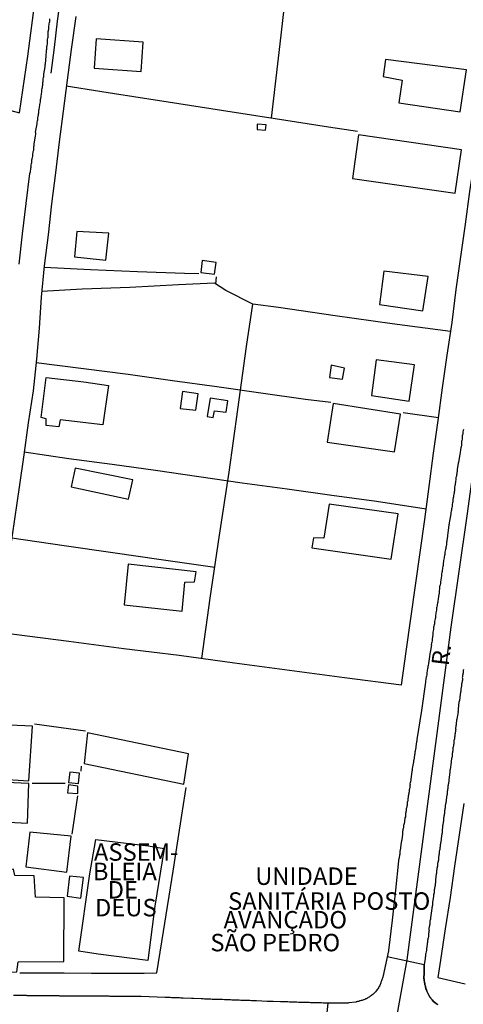
# Model space of a CAD drawing. Units: millimetres. Extents: x 187939 to 190363, y 1665975 to 1668749.
# Drawn here: x 190026 to 190089, y 1667213 to 1667354 of the extents above; entities that cross this region are included whole.
import ezdxf
from ezdxf.enums import TextEntityAlignment as Align

# ---------------------------------------------------------------- set-up
doc = ezdxf.new("R2010")
doc.units = ezdxf.units.MM
doc.header["$LTSCALE"] = 5
for name, color, linetype in [('V-CRUZAMENTO', 1, 'Continuous'), ('V-EDIFICACAO', 2, 'Continuous'), ('V-EIXO_DE_LOGRADOURO', 3, 'Continuous'), ('V-LOTE', 1, 'Continuous'), ('V-NOME_DOS_LOGRADOUROS', 7, 'Continuous'), ('V-QUADRA', 6, 'Continuous'), ('V-TEMPLO', 5, 'Continuous'), ('V-TESTADA', 5, 'Continuous'), ('V-VALETA', 6, 'Continuous')]:
    doc.layers.add(name, color=color, linetype=linetype)
doc.styles.get("Standard").update_dxf_attribs({"font": 'ARIAL.TTF'})

msp = doc.modelspace()

# ---------------------------------------------------------------- linework, layer by layer
at = {"layer": 'V-CRUZAMENTO'}
msp.add_lwpolyline([(190085.57, 1667212.84), (190085.36, 1667212.95), (190085.12, 1667213.14), (190084.97, 1667213.29), (190084.76, 1667213.5), (190084.63, 1667213.65), (190084.51, 1667213.82), (190084.44, 1667213.9), (190084.42, 1667213.94), (190084.38, 1667213.99), (190084.27, 1667214.16), (190084.18, 1667214.37), (190084.1, 1667214.54), (190083.99, 1667214.76), (190083.95, 1667214.93), (190083.87, 1667215.1), (190083.8, 1667215.4), (190083.78, 1667215.48), (190083.78, 1667215.52), (190083.74, 1667215.54), (190083.72, 1667215.65), (190083.7, 1667215.82), (190083.7, 1667215.89), (190083.68, 1667215.93), (190083.65, 1667215.99), (190083.65, 1667216.12), (190083.63, 1667216.25), (190083.61, 1667216.38), (190083.61, 1667216.51), (190083.57, 1667216.53), (190083.57, 1667216.63), (190083.57, 1667216.76), (190083.57, 1667216.89), (190083.59, 1667217.06), (190083.61, 1667218.14), (190083.61, 1667218.25), (190083.63, 1667218.38), (190083.63, 1667218.51), (190078.313, 1667219.673), (190077.68, 1667216.78), (190077.67, 1667216.72), (190077.62, 1667216.72), (190077.62, 1667216.63), (190077.58, 1667216.51), (190077.54, 1667216.38), (190077.5, 1667216.25), (190077.45, 1667216.12), (190077.41, 1667216.04), (190077.41, 1667215.95), (190077.37, 1667215.82), (190077.28, 1667215.7), (190077.24, 1667215.57), (190077.16, 1667215.44), (190077.13, 1667215.35), (190077.07, 1667215.23), (190076.98, 1667215.1), (190076.88, 1667214.97), (190076.77, 1667214.84), (190076.64, 1667214.67), (190076.52, 1667214.54), (190076.39, 1667214.42), (190076.26, 1667214.29), (190076.13, 1667214.18), (190076.07, 1667214.14), (190075.94, 1667214.03), (190075.81, 1667213.97), (190075.71, 1667213.88), (190075.6, 1667213.84), (190075.52, 1667213.76), (190075.49, 1667213.76), (190075.43, 1667213.73), (190075.32, 1667213.67), (190075.28, 1667213.65), (190075.22, 1667213.63), (190075.09, 1667213.56), (190074.98, 1667213.5), (190074.92, 1667213.5), (190074.83, 1667213.46), (190074.71, 1667213.41), (190074.58, 1667213.39), (190074.45, 1667213.35), (190074.39, 1667213.35), (190074.34, 1667213.31), (190074.28, 1667213.31), (190074.19, 1667213.26), (190074.07, 1667213.26), (190073.96, 1667213.22), (190073.85, 1667213.2), (190073.83, 1667213.18), (190072.83, 1667213.07), (190072.7, 1667213.05), (190072.58, 1667213.05), (190072.45, 1667213.05), (190072.32, 1667213.05), (190072.23, 1667213.05), (190072.08, 1667213.05), (190071.21, 1667213.01), (190071.04, 1667213.01), (190070.96, 1667213.01), (190070.87, 1667213.01), (190070.74, 1667213.01), (190070.62, 1667213.01), (190070.49, 1667213.01), (190070.36, 1667213.01), (190070.27, 1667213.03), (190069.81, 1667213.05), (190069.148, 1667206.665)], dxfattribs=at)
at = {"layer": 'V-EDIFICACAO'}
for points in [[(190036.6, 1667351.17), (190036.3, 1667346.97), (190043.07, 1667346.52), (190043.35, 1667350.69), (190036.6, 1667351.17)], [(190078.09, 1667348.23), (190077.75, 1667345.8), (190080.47, 1667345.27), (190079.97, 1667342), (190088.79, 1667340.73), (190089.7, 1667346.75), (190078.09, 1667348.23)], [(190059.69, 1667338.96), (190059.65, 1667338.2), (190060.87, 1667338.09), (190060.98, 1667338.87), (190059.69, 1667338.96)], [(190074.22, 1667337.42), (190073.35, 1667331.18), (190088.04, 1667329.07), (190088.95, 1667335.28), (190074.22, 1667337.42)], [(190033.85, 1667323.6), (190033.85, 1667323.6), (190033.51, 1667319.93), (190037.96, 1667319.47), (190038.39, 1667323.33), (190033.85, 1667323.6)], [(190051.8, 1667319.42), (190051.59, 1667317.72), (190053.58, 1667317.46), (190053.78, 1667319.15), (190051.8, 1667319.42)], [(190077.83, 1667317.89), (190077.21, 1667313.12), (190083.44, 1667312.22), (190084.17, 1667317.15), (190077.83, 1667317.89)], [(190070.26, 1667304.43), (190070.05, 1667302.64), (190071.88, 1667302.4), (190072.17, 1667304.01), (190070.26, 1667304.43)], [(190076.74, 1667305.21), (190076.05, 1667300.07), (190081.48, 1667299.25), (190082.24, 1667304.46), (190076.74, 1667305.21)], [(190028.7, 1667296.92), (190029.45, 1667302.65), (190034.82, 1667302.03), (190038.36, 1667301.52), (190037.56, 1667295.86), (190031.42, 1667296.59), (190031.24, 1667295.6), (190029.45, 1667295.79), (190029.45, 1667296.74), (190028.7, 1667296.92)], [(190048.95, 1667300.67), (190048.64, 1667298.24), (190050.88, 1667297.99), (190051.23, 1667300.31), (190048.95, 1667300.67)], [(190052.92, 1667299.72), (190052.53, 1667297.09), (190053.35, 1667296.95), (190053.56, 1667297.88), (190055.22, 1667297.71), (190055.45, 1667299.32), (190052.92, 1667299.72)], [(190070.55, 1667298.94), (190069.69, 1667293.42), (190079.35, 1667292.01), (190080.21, 1667297.39), (190070.55, 1667298.94)], [(190033.61, 1667289.69), (190033, 1667286.99), (190041.25, 1667285.23), (190041.86, 1667288), (190033.61, 1667289.69)], [(190070, 1667284.51), (190069.23, 1667279.63), (190067.74, 1667279.67), (190067.49, 1667278.24), (190078.9, 1667276.62), (190079.86, 1667283.11), (190070, 1667284.51)], [(190041.18, 1667275.92), (190040.6, 1667270.08), (190048.9, 1667269.18), (190049.32, 1667273.35), (190050.71, 1667273.38), (190050.93, 1667274.81), (190041.18, 1667275.92)], [(190021.92, 1667252.94), (190021.54, 1667245.23), (190026.97, 1667244.87), (190027.45, 1667252.73), (190021.92, 1667252.94)], [(190035.36, 1667251.77), (190034.88, 1667247.37), (190049.17, 1667244.4), (190049.83, 1667248.77), (190035.36, 1667251.77)], [(190032.8, 1667246.12), (190032.64, 1667244.64), (190034.07, 1667244.5), (190034.22, 1667245.97), (190032.8, 1667246.12)], [(190021.5, 1667244.72), (190021.25, 1667239.11), (190026.75, 1667238.84), (190026.97, 1667244.5), (190021.5, 1667244.72)], [(190032.62, 1667244.3), (190032.47, 1667243.18), (190033.97, 1667243.05), (190033.97, 1667244.13), (190032.62, 1667244.3)], [(190027.07, 1667237.55), (190026.52, 1667232.54), (190032.4, 1667231.8), (190033.03, 1667236.95), (190027.07, 1667237.55)], [(190017.79, 1667232.16), (190017.44, 1667228.95), (190016.94, 1667228.69), (190016.08, 1667220.82), (190016.97, 1667219.07), (190016.72, 1667216.15), (190020.53, 1667215.77), (190020.82, 1667217.44), (190025.22, 1667217.51), (190025.4, 1667218.95), (190031.96, 1667219), (190032, 1667228.13), (190027.91, 1667228.21), (190027.71, 1667231.26), (190024.93, 1667231.32), (190024.75, 1667232.23), (190017.79, 1667232.16)], [(190032.79, 1667231.24), (190032.45, 1667228.36), (190034.41, 1667228.08), (190034.78, 1667231.02), (190032.79, 1667231.24)]]:
    msp.add_lwpolyline(points, close=True, dxfattribs=at)
at = {"layer": 'V-EIXO_DE_LOGRADOURO'}
for points in [[(189962.57, 1667349.6), (189970.35, 1667348.73), (189978.16, 1667347.83), (189985.97, 1667346.96), (189993.78, 1667345.73), (190001.59, 1667344.5), (190009.4, 1667343.27), (190017.25, 1667342.22), (190023.65, 1667341.1), (190025.61, 1667340.6), (190026.78, 1667348.7), (190027.91, 1667357.17)], [(190079.47, 1667209.75), (190081.19, 1667219.24), (190082.24, 1667227.16), (190083.29, 1667235.08), (190084.34, 1667243), (190085.39, 1667250.96), (190086.44, 1667258.92), (190087.49, 1667266.88), (190088.62, 1667274.87), (190089.75, 1667282.86), (190090.88, 1667290.85), (190092.01, 1667298.88), (190093.14, 1667306.91), (190094.27, 1667314.94), (190095.4, 1667322.97), (190096.42, 1667331.18), (190097.44, 1667339.39), (190098.75, 1667347.68), (190100.06, 1667355.97)]]:
    msp.add_lwpolyline(points, dxfattribs=at)
at = {"layer": 'V-LOTE'}
for points in [[(190061.73, 1667339.8), (190062.97, 1667350.45), (190064.13, 1667360.52), (190065.56, 1667370.55), (190066.33, 1667378.45), (190067.38, 1667381.39), (190068.23, 1667386.7), (190069.43, 1667395.41), (190070.59, 1667404.12), (190071.56, 1667412.83), (190072.53, 1667421.54), (190072.99, 1667425.37), (190074, 1667427), (190074.77, 1667436.72), (190075.54, 1667446.44), (190076.31, 1667456.16), (190077.08, 1667465.88), (190077.16, 1667466.81)], [(190080.37, 1667258.59), (190081.05, 1667263.42), (190081.69, 1667268.15), (190082.37, 1667272.88), (190083.05, 1667277.61), (190083.69, 1667282.34), (190084.33, 1667287.07), (190084.97, 1667291.8), (190085.61, 1667296.49), (190086.25, 1667301.18), (190086.89, 1667305.87), (190087.6, 1667310.56), (190088.2, 1667315.25), (190088.88, 1667319.94), (190089.52, 1667324.63), (190090.16, 1667329.32), (190090.85, 1667334.01), (190091.54, 1667338.7), (190092.23, 1667343.39), (190092.92, 1667348.08), (190093.67, 1667352.77), (190094.36, 1667357.46)], [(190033.66, 1667354.36), (190033, 1667349.67), (190032.43, 1667345.25), (190031.86, 1667340.83), (190031.29, 1667336.41), (190030.78, 1667331.99), (190030.21, 1667327.54), (190029.7, 1667323.09), (190029.15, 1667318.64), (190028.71, 1667314.19), (190028.42, 1667309.74), (190028.05, 1667305.27), (190027.56, 1667300.74), (190026.87, 1667296.16), (190026.21, 1667291.56), (190025.55, 1667286.96), (190024.89, 1667282.36), (190024.23, 1667277.76), (190023.65, 1667273.16), (190022.99, 1667268.54), (190022.72, 1667266.2)], [(190074.05, 1667337.91), (190069.91, 1667338.52), (190062.24, 1667339.72), (190054.57, 1667340.92), (190046.9, 1667342.12), (190039.23, 1667343.32), (190032.32, 1667344.42)], [(190029.13, 1667318.47), (190035.8, 1667318.12), (190042.5, 1667317.85), (190049.28, 1667317.62), (190051.33, 1667317.54)], [(190053.74, 1667316.05), (190053.86, 1667317.1)], [(190087.4, 1667309.25), (190079.01, 1667310.35), (190070.84, 1667311.51), (190062.75, 1667312.67), (190059.06, 1667313.18), (190055.2, 1667315.11), (190053.57, 1667316.16), (190048.39, 1667315.96), (190041.42, 1667315.57), (190034.61, 1667315.3), (190028.79, 1667314.98)], [(190051.72, 1667262.39), (190052.93, 1667271.04), (190054.28, 1667280.06), (190055.67, 1667289.08), (190056.91, 1667298.1), (190058.15, 1667307.12), (190059.06, 1667313.18)], [(190028, 1667304.82), (190034.78, 1667303.94), (190041.17, 1667303.13), (190047.52, 1667302.24), (190053.87, 1667301.35), (190060.22, 1667300.46), (190066.61, 1667299.57), (190070.25, 1667299.11)], [(190080.58, 1667297.64), (190085.67, 1667296.95)], [(190026.27, 1667292.01), (190032.69, 1667291.07), (190038.9, 1667290.23), (190045.11, 1667289.39), (190051.32, 1667288.48), (190057.53, 1667287.57), (190063.96, 1667286.69), (190070.39, 1667285.81), (190076.78, 1667284.93), (190083.9, 1667283.86)], [(190053.59, 1667275.44), (190045.91, 1667276.55), (190038.97, 1667277.54), (190032.03, 1667278.53), (190024.5, 1667279.64)], [(190080.37, 1667258.59), (190072.17, 1667259.64), (190064.32, 1667260.7), (190056.43, 1667261.76), (190048.47, 1667262.82), (190040.54, 1667263.81), (190032.69, 1667264.83), (190024.84, 1667265.85), (190022.72, 1667266.2)], [(190035.05, 1667251.98), (190027.78, 1667253)], [(190034.43, 1667246.25), (190034.51, 1667246.98)], [(190027.41, 1667244.57), (190032.16, 1667244.57)], [(190045.3, 1667217.36), (190046.23, 1667223.29), (190047.62, 1667231.94), (190048.97, 1667240.59), (190049.48, 1667243.91)], [(190033.16, 1667237.24), (190033.96, 1667242.71)], [(190089.3, 1667241.64), (190088.64, 1667237.15), (190087.98, 1667232.66), (190087.32, 1667228.17), (190086.64, 1667223.68), (190085.96, 1667219.19), (190085.59, 1667216.73), (190089.5, 1667215.78)], [(190025.66, 1667217.36), (190028.02, 1667217.36), (190032.02, 1667217.38), (190035.93, 1667217.34), (190039.71, 1667217.34), (190043.49, 1667217.34), (190045.3, 1667217.36)]]:
    msp.add_lwpolyline(points, dxfattribs=at)
at = {"layer": 'V-QUADRA'}
for points in [[(190025.57, 1667318.91), (190026.06, 1667323.25), (190026.55, 1667327.59), (190027.11, 1667331.91), (190027.17, 1667332.12), (190027.19, 1667332.29), (190027.21, 1667332.46), (190027.25, 1667332.63), (190027.27, 1667332.8), (190027.27, 1667332.97), (190027.3, 1667333.14), (190027.34, 1667333.31), (190027.36, 1667333.48), (190027.38, 1667333.65), (190027.4, 1667333.83), (190027.42, 1667334), (190027.47, 1667334.17), (190027.51, 1667334.38), (190027.53, 1667334.55), (190027.53, 1667334.72), (190027.55, 1667334.89), (190027.59, 1667335.06), (190027.64, 1667335.23), (190027.64, 1667335.4), (190027.66, 1667335.57), (190027.68, 1667335.74), (190027.72, 1667335.91), (190027.72, 1667336.08), (190027.72, 1667336.1), (190027.91, 1667337.28), (190027.93, 1667337.49), (190027.93, 1667337.66), (190027.91, 1667337.81), (190028.13, 1667338.98), (190028.15, 1667339.24), (190028.19, 1667339.41), (190028.23, 1667339.58), (190028.23, 1667339.75), (190028.25, 1667339.92), (190028.28, 1667340.09), (190028.32, 1667340.26), (190028.32, 1667340.43), (190028.36, 1667340.6), (190028.38, 1667340.77), (190028.4, 1667340.94), (190028.45, 1667341.11), (190028.49, 1667341.28), (190028.49, 1667341.45), (190028.51, 1667341.62), (190028.53, 1667341.79), (190028.6, 1667342.14), (190028.62, 1667342.31), (190028.64, 1667342.48), (190028.66, 1667342.65), (190028.7, 1667342.86), (190028.72, 1667343.03), (190028.74, 1667343.2), (190028.76, 1667343.37), (190028.79, 1667343.54), (190028.83, 1667343.71), (190028.83, 1667343.88), (190028.87, 1667344.05), (190028.89, 1667344.22), (190028.91, 1667344.39), (190028.96, 1667344.56), (190028.94, 1667344.73), (190028.96, 1667344.91), (190028.98, 1667345.08), (190029, 1667345.25), (190029.02, 1667345.46), (190029.07, 1667345.63), (190029.11, 1667345.8), (190029.11, 1667345.97), (190029.11, 1667346.12), (190029.28, 1667347.16), (190029.28, 1667347.38), (190029.3, 1667347.52), (190029.32, 1667347.57), (190029.43, 1667348.74), (190029.45, 1667349), (190029.47, 1667349.17), (190029.49, 1667349.38), (190029.49, 1667349.55), (190029.51, 1667349.72), (190029.51, 1667349.89), (190029.55, 1667350.06), (190029.57, 1667350.23), (190029.6, 1667350.4), (190029.62, 1667350.57), (190029.62, 1667350.74), (190029.62, 1667350.91), (190029.64, 1667351.08), (190029.66, 1667351.25), (190029.7, 1667351.43), (190029.72, 1667351.6), (190029.74, 1667351.77), (190029.74, 1667351.98), (190029.74, 1667352.25), (190029.77, 1667352.36), (190029.77, 1667352.45), (190029.79, 1667352.49), (190029.81, 1667352.66), (190029.83, 1667352.83), (190029.83, 1667353), (190029.85, 1667353.17), (190029.85, 1667353.34), (190029.89, 1667353.51), (190029.94, 1667353.68), (190029.94, 1667353.85), (190029.96, 1667354.02)], [(190089.24, 1667295.22), (190089.19, 1667295.05), (190089.15, 1667294.87), (190089.15, 1667294.7), (190089.13, 1667294.53), (190089.11, 1667294.45), (190089.06, 1667294.32), (190089.04, 1667294.15), (190089.04, 1667293.98), (190089.06, 1667293.81), (190089.02, 1667293.64), (190088.98, 1667293.47), (190088.94, 1667293.3), (190088.94, 1667293.13), (190088.94, 1667292.96), (190088.89, 1667292.74), (190088.85, 1667292.57), (190088.81, 1667292.36), (190088.81, 1667292.19), (190088.77, 1667292.02), (190088.75, 1667291.85), (190088.73, 1667291.7), (190088.58, 1667290.78), (190088.53, 1667290.53), (190088.49, 1667290.38), (190088.36, 1667289.46), (190088.32, 1667289.21), (190088.3, 1667289.04), (190088.28, 1667288.87), (190088.26, 1667288.7), (190088.24, 1667288.53), (190088.17, 1667288.35), (190088.17, 1667288.18), (190088.15, 1667288.01), (190088.11, 1667287.8), (190088.08, 1667287.63), (190088.04, 1667287.46), (190088.04, 1667287.29), (190088.02, 1667287.12), (190087.98, 1667286.95), (190087.98, 1667286.78), (190087.96, 1667286.61), (190087.96, 1667286.44), (190087.91, 1667286.27), (190087.89, 1667286.1), (190087.85, 1667285.93), (190087.83, 1667285.76), (190087.81, 1667285.58), (190087.77, 1667285.41), (190087.72, 1667285.2), (190087.7, 1667285.03), (190087.7, 1667284.86), (190087.68, 1667284.69), (190087.64, 1667284.52), (190087.6, 1667284.35), (190087.6, 1667284.18), (190087.57, 1667284.01), (190087.55, 1667283.84), (190087.51, 1667283.67), (190087.47, 1667283.5), (190087.45, 1667283.33), (190087.43, 1667283.16), (190087.45, 1667283.13), (190087.26, 1667282.09), (190087.21, 1667281.88), (190087.19, 1667281.71), (190087.15, 1667281.56), (190087, 1667280.34), (190086.93, 1667280.09), (190086.93, 1667279.92), (190086.91, 1667279.58), (190086.89, 1667279.49), (190086.87, 1667279.41), (190086.85, 1667279.23), (190086.83, 1667279.06), (190086.83, 1667278.89), (190086.79, 1667278.68), (190086.74, 1667278.51), (190086.72, 1667278.34), (190086.7, 1667278.17), (190086.66, 1667278), (190086.64, 1667277.83), (190086.59, 1667277.66), (190086.59, 1667277.49), (190086.55, 1667277.32), (190086.53, 1667277.15), (190086.49, 1667276.98), (190086.47, 1667276.81), (190086.45, 1667276.64), (190086.4, 1667276.46), (190086.4, 1667276.29), (190086.34, 1667276.08), (190086.34, 1667275.91), (190086.32, 1667275.74), (190086.27, 1667275.57), (190086.25, 1667275.4), (190086.23, 1667275.23), (190086.21, 1667275.06), (190086.19, 1667274.89), (190086.15, 1667274.72), (190086.1, 1667274.55), (190086.1, 1667274.38), (190086.08, 1667274.27), (190085.95, 1667273.4), (190085.93, 1667273.14), (190085.89, 1667272.97), (190085.85, 1667272.8), (190085.83, 1667272.73), (190085.74, 1667271.78), (190085.74, 1667271.76), (190085.68, 1667271.35), (190085.64, 1667271.18), (190085.61, 1667271.01), (190085.61, 1667270.84), (190085.57, 1667270.67), (190085.55, 1667270.5), (190085.51, 1667270.33), (190085.49, 1667270.16), (190085.47, 1667269.99), (190085.44, 1667269.82), (190085.4, 1667269.65), (190085.36, 1667269.48), (190085.36, 1667269.31), (190085.34, 1667269.14), (190085.29, 1667268.96), (190085.29, 1667268.79), (190085.23, 1667268.62), (190085.23, 1667268.45), (190085.21, 1667268.24), (190085.17, 1667268.07), (190085.12, 1667267.9), (190085.1, 1667267.73), (190085.1, 1667267.56), (190085.08, 1667267.39), (190085.04, 1667267.22), (190085, 1667267.05), (190084.97, 1667266.88), (190084.95, 1667266.71), (190084.93, 1667266.54), (190084.89, 1667266.37), (190084.87, 1667266.19), (190084.85, 1667266.02), (190084.83, 1667265.85), (190084.8, 1667265.51), (190084.78, 1667265.38), (190084.76, 1667265.26), (190084.76, 1667265.09), (190084.74, 1667264.92), (190084.7, 1667264.75), (190084.66, 1667264.58), (190084.63, 1667264.4), (190084.64, 1667264.38), (190084.51, 1667263.55), (190084.46, 1667263.3), (190084.44, 1667263.13), (190084.4, 1667262.96), (190084.38, 1667262.79), (190084.38, 1667262.68), (190084.21, 1667261.68), (190084.16, 1667261.42), (190084.12, 1667261.25), (190084.12, 1667261.08), (190084.1, 1667260.91), (190084.06, 1667260.74), (190084.02, 1667260.57), (190083.99, 1667260.4), (190083.99, 1667260.23), (190083.97, 1667260.06), (190083.93, 1667259.89), (190083.89, 1667259.72), (190083.87, 1667259.55), (190083.85, 1667259.38), (190083.82, 1667259.21), (190083.78, 1667259.04), (190083.22, 1667254.94), (190082.55, 1667250.8), (190082.54, 1667250.68), (190082.54, 1667250.6), (190082.52, 1667250.47), (190082.5, 1667250.34), (190082.48, 1667250.21), (190082.44, 1667250.09), (190082.44, 1667250), (190082.42, 1667249.92), (190082.42, 1667249.83), (190082.42, 1667249.7), (190082.4, 1667249.57), (190082.35, 1667249.45), (190082.35, 1667249.32), (190082.33, 1667249.23), (190082.31, 1667249.11), (190082.29, 1667248.98), (190082.27, 1667248.85), (190082.27, 1667248.72), (190082.23, 1667248.64), (190082.23, 1667248.55), (190082.2, 1667248.42), (190082.18, 1667248.3), (190082.16, 1667248.17), (190082.16, 1667248.04), (190082.14, 1667247.96), (190082.12, 1667247.87), (190082.1, 1667247.74), (190082.08, 1667247.61), (190082.06, 1667247.49), (190082.04, 1667247.38), (190081.91, 1667246.63), (190081.91, 1667246.46), (190081.89, 1667246.34), (190081.84, 1667246.21), (190081.84, 1667246.08), (190081.8, 1667245.99), (190081.8, 1667245.87), (190081.78, 1667245.84), (190081.63, 1667244.72), (190081.61, 1667244.59), (190081.57, 1667244.46), (190081.57, 1667244.44), (190081.59, 1667244.33), (190081.56, 1667244.16), (190081.56, 1667244.08), (190081.54, 1667243.99), (190081.5, 1667243.74), (190081.48, 1667243.61), (190081.46, 1667243.48), (190081.44, 1667243.4), (190081.44, 1667243.31), (190081.42, 1667243.18), (190081.42, 1667243.05), (190081.37, 1667242.93), (190081.37, 1667242.8), (190081.33, 1667242.71), (190081.31, 1667242.59), (190081.31, 1667242.46), (190081.29, 1667242.33), (190081.29, 1667242.2), (190081.25, 1667242.12), (190081.25, 1667242.03), (190081.2, 1667241.9), (190081.18, 1667241.78), (190081.18, 1667241.65), (190081.18, 1667241.52), (190081.16, 1667241.39), (190081.12, 1667241.26), (190081.12, 1667241.14), (190081.12, 1667241.09), (190081.08, 1667241.01), (190081.05, 1667240.88), (190081.05, 1667240.8), (190081.05, 1667240.71), (190081.03, 1667240.58), (190080.99, 1667240.45), (190080.99, 1667240.33), (190080.95, 1667240.2), (190080.95, 1667240.11), (190080.93, 1667239.99), (190080.93, 1667239.86), (190080.91, 1667239.73), (190080.86, 1667239.6), (190080.86, 1667239.52), (190080.86, 1667239.45), (190080.82, 1667239.41), (190080.82, 1667239.36), (190080.8, 1667239.26), (190080.8, 1667239.13), (190080.78, 1667239.01), (190080.78, 1667238.92), (190080.73, 1667238.84), (190080.73, 1667238.75), (190080.69, 1667238.62), (190080.67, 1667238.49), (190080.67, 1667238.37), (190080.63, 1667238.24), (190080.63, 1667238.15), (190080.58, 1667238.03), (190080.56, 1667237.9), (190080.54, 1667237.77), (190080.52, 1667237.64), (190080.52, 1667237.56), (190080.52, 1667237.47), (190080.52, 1667237.34), (190080.5, 1667237.24), (190080.39, 1667236.45), (190080.35, 1667236.28), (190080.35, 1667236.19), (190080.33, 1667236.09), (190080.16, 1667234.91), (190080.14, 1667234.81), (190080.12, 1667234.66), (190080.12, 1667234.49), (190080.1, 1667234.38), (190080.07, 1667234.23), (190080.05, 1667234.11), (190080.01, 1667233.98), (190080.01, 1667233.85), (190079.97, 1667233.72), (190079.97, 1667233.64), (190079.95, 1667233.55), (190079.95, 1667233.42), (190079.51, 1667229.21), (190079.04, 1667224.93), (190078.51, 1667220.56), (190078.5, 1667220.53), (190077.68, 1667216.78), (190077.67, 1667216.72), (190077.62, 1667216.72), (190077.62, 1667216.63), (190077.58, 1667216.51), (190077.54, 1667216.38), (190077.5, 1667216.25), (190077.45, 1667216.12), (190077.41, 1667216.04), (190077.41, 1667215.95), (190077.37, 1667215.82), (190077.28, 1667215.7), (190077.24, 1667215.57), (190077.16, 1667215.44), (190077.13, 1667215.35), (190077.07, 1667215.23), (190076.98, 1667215.1), (190076.88, 1667214.97), (190076.77, 1667214.84), (190076.64, 1667214.67), (190076.52, 1667214.54), (190076.39, 1667214.42), (190076.26, 1667214.29), (190076.13, 1667214.18), (190076.07, 1667214.14), (190075.94, 1667214.03), (190075.81, 1667213.97), (190075.71, 1667213.88), (190075.6, 1667213.84), (190075.52, 1667213.76), (190075.49, 1667213.76), (190075.43, 1667213.73), (190075.32, 1667213.67), (190075.28, 1667213.65), (190075.22, 1667213.63), (190075.09, 1667213.56), (190074.98, 1667213.5), (190074.92, 1667213.5), (190074.83, 1667213.46), (190074.71, 1667213.41), (190074.58, 1667213.39), (190074.45, 1667213.35), (190074.39, 1667213.35), (190074.34, 1667213.31), (190074.28, 1667213.31), (190074.19, 1667213.26), (190074.07, 1667213.26), (190073.96, 1667213.22), (190073.85, 1667213.2), (190073.83, 1667213.18), (190072.83, 1667213.07), (190072.7, 1667213.05), (190072.58, 1667213.05), (190072.45, 1667213.05), (190072.32, 1667213.05), (190072.23, 1667213.05), (190072.08, 1667213.05), (190071.21, 1667213.01), (190071.04, 1667213.01), (190070.96, 1667213.01), (190070.87, 1667213.01), (190070.74, 1667213.01), (190070.62, 1667213.01), (190070.49, 1667213.01), (190070.36, 1667213.01), (190070.27, 1667213.03), (190069.81, 1667213.05), (190069.59, 1667213.05), (190069.38, 1667213.05), (190069.12, 1667213.05), (190068.91, 1667213.07), (190068.7, 1667213.07), (190068.44, 1667213.07), (190068.23, 1667213.09), (190068.02, 1667213.09), (190067.76, 1667213.09), (190067.55, 1667213.09), (190067.33, 1667213.09), (190067.12, 1667213.11), (190066.91, 1667213.11), (190066.69, 1667213.14), (190066.48, 1667213.14), (190066.27, 1667213.14), (190066.06, 1667213.14), (190065.8, 1667213.14), (190065.59, 1667213.14), (190065.37, 1667213.16), (190065.16, 1667213.16), (190064.95, 1667213.16), (190064.73, 1667213.18), (190064.52, 1667213.18), (190064.31, 1667213.18), (190064.09, 1667213.2), (190063.84, 1667213.2), (190063.63, 1667213.22), (190063.41, 1667213.22), (190063.2, 1667213.22), (190063.01, 1667213.22), (190061.96, 1667213.26), (190061.62, 1667213.26), (190061.37, 1667213.28), (190061.15, 1667213.28), (190061.09, 1667213.27), (190059.58, 1667213.35), (190059.28, 1667213.35), (190059.07, 1667213.37), (190058.85, 1667213.37), (190058.64, 1667213.39), (190058.43, 1667213.39), (190058.21, 1667213.39), (190058, 1667213.39), (190057.79, 1667213.41), (190057.57, 1667213.43), (190057.32, 1667213.43), (190057.11, 1667213.45), (190056.89, 1667213.45), (190056.68, 1667213.48), (190056.47, 1667213.48), (190056.25, 1667213.48), (190056.04, 1667213.48), (190055.83, 1667213.5), (190055.61, 1667213.5), (190055.4, 1667213.52), (190055.19, 1667213.52), (190054.98, 1667213.52), (190054.72, 1667213.54), (190054.51, 1667213.56), (190054.29, 1667213.56), (190054.08, 1667213.56), (190053.87, 1667213.58), (190053.65, 1667213.58), (190053.44, 1667213.58), (190053.23, 1667213.58), (190053.02, 1667213.6), (190052.76, 1667213.6), (190052.55, 1667213.6), (190052.33, 1667213.62), (190052.12, 1667213.62), (190051.91, 1667213.65), (190051.69, 1667213.65), (190051.63, 1667213.65), (190050.54, 1667213.69), (190050.27, 1667213.69), (190049.05, 1667213.73), (190048.75, 1667213.73), (190048.54, 1667213.78), (190048.28, 1667213.78), (190048.07, 1667213.78), (190047.86, 1667213.78), (190047.6, 1667213.78), (190047.39, 1667213.8), (190047.18, 1667213.82), (190046.92, 1667213.82), (190046.71, 1667213.84), (190046.49, 1667213.84), (190043.06, 1667213.97), (190039.59, 1667213.99), (190039.42, 1667213.99), (190039.25, 1667213.99), (190039.08, 1667214.01), (190038.95, 1667214.01), (190038.78, 1667214.01), (190038.61, 1667214.01), (190038.44, 1667214.03), (190038.31, 1667214.03), (190038.14, 1667214.03), (190037.97, 1667214.03), (190037.8, 1667214.03), (190037.67, 1667214.03), (190037.5, 1667214.03), (190037.33, 1667214.03), (190037.16, 1667214.03), (190037.03, 1667214.03), (190036.86, 1667214.03), (190036.69, 1667214.03), (190036.52, 1667214.03), (190036.4, 1667214.03), (190036.27, 1667214.03), (190036.1, 1667214.03), (190035.93, 1667214.03), (190035.8, 1667214.03), (190035.67, 1667214.03), (190035.5, 1667214.03), (190035.33, 1667214.03), (190035.16, 1667214.03), (190035.03, 1667214.03), (190034.84, 1667214.03), (190033.71, 1667214.03), (190033.5, 1667214.03), (190033.33, 1667214.03), (190033.2, 1667214.03), (190033.07, 1667214.03), (190033.01, 1667214.03), (190031.79, 1667214.03), (190031.58, 1667214.05), (190031.41, 1667214.05), (190031.28, 1667214.07), (190031.15, 1667214.07), (190030.98, 1667214.07), (190030.81, 1667214.07), (190030.64, 1667214.07), (190030.51, 1667214.07), (190030.34, 1667214.07), (190030.17, 1667214.07), (190030, 1667214.07), (190029.87, 1667214.07), (190029.7, 1667214.07), (190029.53, 1667214.07), (190029.36, 1667214.07), (190029.24, 1667214.07), (190029.11, 1667214.07), (190028.94, 1667214.07), (190028.77, 1667214.07), (190028.64, 1667214.07), (190028.51, 1667214.07), (190028.34, 1667214.07), (190028.17, 1667214.07), (190028, 1667214.07), (190027.87, 1667214.07), (190027.7, 1667214.07), (190027.53, 1667214.07), (190027.36, 1667214.07), (190027.23, 1667214.07), (190027.06, 1667214.1), (190026.89, 1667214.1), (190026.72, 1667214.1), (190026.59, 1667214.12), (190026.42, 1667214.12), (190026.25, 1667214.12), (190026.08, 1667214.12), (190025.95, 1667214.12), (190025.85, 1667214.12), (190024.76, 1667214.12)], [(190089.24, 1667260.83), (190089.22, 1667260.7), (190089.19, 1667260.57), (190089.19, 1667260.44), (190089.19, 1667260.36), (190089.17, 1667260.23), (190089.13, 1667260.1), (190089.11, 1667259.97), (190089.09, 1667259.84), (190089.09, 1667259.76), (190089.06, 1667259.67), (190089.09, 1667259.55), (190089.09, 1667259.42), (190089.09, 1667259.29), (190089.04, 1667259.16), (190089.04, 1667259.08), (190089.02, 1667258.99), (190089, 1667258.86), (190088.98, 1667258.74), (190088.98, 1667258.61), (190088.96, 1667258.48), (190088.96, 1667258.4), (190088.92, 1667258.31), (190088.92, 1667258.18), (190088.87, 1667258.06), (190088.87, 1667257.93), (190088.85, 1667257.8), (190088.85, 1667257.71), (190088.83, 1667257.59), (190088.83, 1667257.46), (190088.79, 1667257.33), (190088.75, 1667257.2), (190088.75, 1667257.12), (190088.72, 1667257.03), (190088.72, 1667256.9), (190088.72, 1667256.78), (190088.7, 1667256.65), (190088.66, 1667256.52), (190088.66, 1667256.44), (190088.66, 1667256.35), (190088.64, 1667256.31), (190088.62, 1667256.26), (190088.6, 1667256.2), (190088.47, 1667255.16), (190088.47, 1667255.03), (190088.47, 1667254.9), (190088.45, 1667254.77), (190088.47, 1667254.75), (190088.3, 1667253.71), (190088.26, 1667253.58), (190088.26, 1667253.45), (190088.24, 1667253.32), (190088.21, 1667253.24), (190088.21, 1667253.15), (190088.21, 1667253.03), (190088.19, 1667252.9), (190088.17, 1667252.77), (190088.15, 1667252.64), (190088.13, 1667252.56), (190088.11, 1667252.47), (190088.11, 1667252.34), (190088.13, 1667252.22), (190088.11, 1667252.09), (190088.08, 1667251.96), (190088.08, 1667251.88), (190088.06, 1667251.79), (190088.04, 1667251.66), (190088.02, 1667251.53), (190088, 1667251.41), (190088, 1667251.28), (190087.98, 1667251.15), (190087.96, 1667251.02), (190087.94, 1667250.9), (190087.91, 1667250.77), (190087.87, 1667250.64), (190087.87, 1667250.55), (190087.87, 1667250.43), (190087.87, 1667250.3), (190087.85, 1667250.17), (190087.83, 1667250.04), (190087.81, 1667249.96), (190087.79, 1667249.87), (190087.77, 1667249.75), (190087.74, 1667249.62), (190087.74, 1667249.49), (190087.72, 1667249.36), (190087.72, 1667249.28), (190087.7, 1667249.19), (190087.68, 1667249.06), (190087.66, 1667248.94), (190087.64, 1667248.81), (190087.62, 1667248.68), (190087.62, 1667248.59), (190087.62, 1667248.47), (190087.6, 1667248.34), (190087.57, 1667248.21), (190087.55, 1667248.08), (190087.53, 1667248), (190087.51, 1667247.91), (190087.49, 1667247.78), (190087.49, 1667247.66), (190087.49, 1667247.55), (190087.34, 1667246.51), (190087.3, 1667246.38), (190087.3, 1667246.25), (190087.28, 1667246.12), (190087.28, 1667246.1), (190087.15, 1667245.01), (190087.15, 1667244.84), (190087.13, 1667244.72), (190087.1, 1667244.63), (190087.08, 1667244.5), (190087.06, 1667244.38), (190087.04, 1667244.25), (190087.02, 1667244.12), (190087.02, 1667244.03), (190087.02, 1667243.91), (190087, 1667243.78), (190086.96, 1667243.65), (190086.96, 1667243.52), (190086.91, 1667243.35), (190086.91, 1667243.22), (190086.89, 1667243.1), (190086.89, 1667242.97), (190086.87, 1667242.84), (190086.87, 1667242.76), (190086.85, 1667242.73), (190086.83, 1667242.63), (190086.79, 1667242.37), (190086.76, 1667242.24), (190086.76, 1667242.16), (190086.76, 1667242.07), (190086.74, 1667241.95), (190086.72, 1667241.82), (190086.7, 1667241.69), (190086.68, 1667241.56), (190086.66, 1667241.48), (190086.64, 1667241.39), (190086.64, 1667241.26), (190086.64, 1667241.14), (190086.62, 1667241.01), (190086.59, 1667240.88), (190086.57, 1667240.8), (190086.57, 1667240.71), (190086.53, 1667240.58), (190086.51, 1667240.45), (190086.51, 1667240.33), (190086.51, 1667240.2), (190086.49, 1667240.07), (190086.49, 1667239.94), (190086.45, 1667239.82), (190086.45, 1667239.69), (190086.42, 1667239.62), (190086.4, 1667239.56), (190086.38, 1667239.47), (190086.38, 1667239.35), (190086.38, 1667239.22), (190086.36, 1667239.09), (190086.34, 1667238.96), (190086.32, 1667238.88), (190086.32, 1667238.79), (190086.27, 1667238.67), (190086.27, 1667238.54), (190086.25, 1667238.47), (190086.17, 1667237.56), (190086.17, 1667237.43), (190086.15, 1667237.3), (190086.12, 1667237.17), (190086.1, 1667237.05), (190086.08, 1667237.02), (190085.98, 1667236.11), (190085.95, 1667235.98), (190085.93, 1667235.85), (190085.91, 1667235.72), (190085.91, 1667235.64), (190085.91, 1667235.55), (190085.89, 1667235.43), (190085.87, 1667235.3), (190085.85, 1667235.17), (190085.85, 1667235.04), (190085.81, 1667234.91), (190085.78, 1667234.79), (190085.78, 1667234.66), (190085.78, 1667234.53), (190085.76, 1667234.4), (190085.72, 1667234.32), (190085.72, 1667234.23), (190085.7, 1667234.11), (190085.68, 1667233.98), (190085.66, 1667233.85), (190085.66, 1667233.72), (190085.66, 1667233.64), (190085.64, 1667233.51), (190085.61, 1667233.38), (190085.57, 1667233.25), (190085.55, 1667233.13), (190085.53, 1667233.04), (190085.53, 1667232.95), (190085.53, 1667232.83), (190085.53, 1667232.7), (190085.51, 1667232.63), (190085.49, 1667232.57), (190085.47, 1667232.44), (190085.44, 1667232.36), (190085.44, 1667232.27), (190085.42, 1667232.14), (190085.4, 1667232.02), (190085.4, 1667231.89), (190085.4, 1667231.76), (190085.38, 1667231.72), (190085.36, 1667231.65), (190085.34, 1667231.51), (190085.31, 1667231.38), (190085.29, 1667231.25), (190085.27, 1667231.12), (190085.27, 1667231.04), (190085.27, 1667230.95), (190085.25, 1667230.82), (190085.25, 1667230.7), (190085.25, 1667230.57), (190085.23, 1667230.44), (190085.21, 1667230.36), (190085.21, 1667230.27), (190085.19, 1667230.14), (190085.19, 1667230.01), (190085.17, 1667229.89), (190085.14, 1667229.76), (190085.12, 1667229.67), (190085.1, 1667229.55), (190085.08, 1667229.42), (190085.06, 1667229.29), (190085.06, 1667229.16), (190085.06, 1667229.08), (190085.06, 1667228.95), (190085.04, 1667228.88), (190085.02, 1667228.82), (190085, 1667228.69), (190084.95, 1667228.57), (190084.95, 1667228.48), (190084.93, 1667228.37), (190084.8, 1667227.43), (190084.8, 1667227.29), (190084.78, 1667227.16), (190084.78, 1667227.07), (190084.74, 1667226.95), (190084.74, 1667226.82), (190084.72, 1667226.69), (190084.72, 1667226.58), (190084.53, 1667225.28), (190084.53, 1667225.16), (190084.51, 1667225.07), (190084.49, 1667224.94), (190084.44, 1667224.82), (190084.42, 1667224.69), (190084.42, 1667224.56), (190084.42, 1667224.47), (190084.4, 1667224.35), (190084.38, 1667224.22), (190084.36, 1667224.09), (190084.33, 1667223.96), (190084.31, 1667223.88), (190084.29, 1667223.79), (190084.29, 1667223.66), (190084.29, 1667223.54), (190084.31, 1667223.41), (190084.29, 1667223.28), (190084.29, 1667223.24), (190084.27, 1667223.15), (190084.25, 1667223.03), (190084.21, 1667222.9), (190084.21, 1667222.77), (190084.21, 1667222.64), (190084.21, 1667222.51), (190084.16, 1667222.39), (190084.14, 1667222.26), (190084.12, 1667222.13), (190084.08, 1667222), (190084.08, 1667221.92), (190084.08, 1667221.83), (190084.08, 1667221.7), (190084.06, 1667221.58), (190084.04, 1667221.45), (190084.02, 1667221.32), (190083.99, 1667221.24), (190083.99, 1667221.15), (190083.97, 1667221.02), (190083.95, 1667220.89), (190083.95, 1667220.77), (190083.93, 1667220.64), (190083.93, 1667220.55), (190083.89, 1667220.43), (190083.85, 1667220.17), (190083.82, 1667220.04), (190083.82, 1667219.96), (190083.82, 1667219.83), (190083.8, 1667219.7), (190083.76, 1667219.57), (190083.76, 1667219.45), (190083.74, 1667219.42), (190083.63, 1667218.51), (190083.63, 1667218.38), (190083.61, 1667218.25), (190083.61, 1667218.14), (190083.59, 1667217.06), (190083.57, 1667216.89), (190083.57, 1667216.76), (190083.57, 1667216.63), (190083.57, 1667216.53), (190083.61, 1667216.51), (190083.61, 1667216.38), (190083.63, 1667216.25), (190083.65, 1667216.12), (190083.65, 1667215.99), (190083.68, 1667215.93), (190083.7, 1667215.89), (190083.7, 1667215.82), (190083.72, 1667215.65), (190083.74, 1667215.54), (190083.78, 1667215.52), (190083.78, 1667215.48), (190083.8, 1667215.4), (190083.87, 1667215.1), (190083.95, 1667214.93), (190083.99, 1667214.76), (190084.1, 1667214.54), (190084.18, 1667214.37), (190084.27, 1667214.16), (190084.38, 1667213.99), (190084.42, 1667213.94), (190084.44, 1667213.9), (190084.51, 1667213.82), (190084.63, 1667213.65), (190084.76, 1667213.5), (190084.97, 1667213.29), (190085.12, 1667213.14), (190085.36, 1667212.95), (190085.57, 1667212.84)]]:
    msp.add_lwpolyline(points, dxfattribs=at)
at = {"layer": 'V-TEMPLO'}
msp.add_lwpolyline([(190034.13, 1667220.48), (190035.7, 1667231.56), (190036.54, 1667236.5), (190044.03, 1667235.59), (190046.32, 1667235.19), (190045.01, 1667226.94), (190043.99, 1667219.16), (190036.9, 1667220.07), (190034.13, 1667220.48)], close=True, dxfattribs=at)
at = {"layer": 'V-TESTADA'}
for points in [[(190080.37, 1667258.59), (190081.05, 1667263.42), (190081.69, 1667268.15), (190082.37, 1667272.88), (190083.05, 1667277.61), (190083.69, 1667282.34), (190084.33, 1667287.07), (190084.97, 1667291.8), (190085.61, 1667296.49), (190086.25, 1667301.18), (190086.89, 1667305.87), (190087.6, 1667310.56), (190088.2, 1667315.25), (190088.88, 1667319.94), (190089.52, 1667324.63), (190090.16, 1667329.32), (190090.85, 1667334.01), (190091.54, 1667338.7), (190092.23, 1667343.39), (190092.92, 1667348.08), (190093.67, 1667352.77), (190094.36, 1667357.46)], [(190033.66, 1667354.36), (190033, 1667349.67), (190032.43, 1667345.25), (190031.86, 1667340.83), (190031.29, 1667336.41), (190030.78, 1667331.99), (190030.21, 1667327.54), (190029.7, 1667323.09), (190029.15, 1667318.64), (190028.71, 1667314.19), (190028.42, 1667309.74), (190028.05, 1667305.27), (190027.56, 1667300.74), (190026.87, 1667296.16), (190026.21, 1667291.56), (190025.55, 1667286.96), (190024.89, 1667282.36), (190024.23, 1667277.76), (190023.65, 1667273.16), (190022.99, 1667268.54), (190022.72, 1667266.2)], [(190089.3, 1667241.64), (190088.64, 1667237.15), (190087.98, 1667232.66), (190087.32, 1667228.17), (190086.64, 1667223.68), (190085.96, 1667219.19), (190085.59, 1667216.73), (190089.5, 1667215.78)], [(190025.66, 1667217.36), (190028.02, 1667217.36), (190032.02, 1667217.38), (190035.93, 1667217.34), (190039.71, 1667217.34), (190043.49, 1667217.34), (190045.3, 1667217.36)]]:
    msp.add_lwpolyline(points, dxfattribs=at)
at = {"layer": 'V-VALETA'}
msp.add_lwpolyline([(190030.15, 1667346.25), (190030.62, 1667349.94), (190031.07, 1667353.73), (190031.58, 1667357.52), (190032.07, 1667361.31), (190032.23, 1667362.65), (190032.8, 1667365.63), (190033.35, 1667369.95), (190034.11, 1667373.71), (190034.75, 1667377.98)], dxfattribs=at)

# ---------------------------------------------------------------- texts
at = {"layer": 'V-NOME_DOS_LOGRADOUROS'}
msp.add_text('R.', height=2.5, rotation=83, dxfattribs=at).set_placement((190087.88, 1667261.16), align=Align.BOTTOM_LEFT)
for s, height, p in [('ASSEM-', 2.5, (190036.27, 1667232.65)), ('BLEIA', 2.5, (190036.12, 1667229.87)), ('UNIDADE', 2.5, (190059.39, 1667229.19)), ('DE', 2.5, (190038.24, 1667227.24)), ('SANITÁRIA POSTO', 2.50002, (190055.5, 1667225.63)), ('DEUS', 2.5, (190036.42, 1667224.69)), ('AVANÇADO', 2.5, (190054.85, 1667222.95)), ('SÃO PEDRO', 2.5, (190052.96, 1667219.68))]:
    msp.add_text(s, height=height, dxfattribs=at).set_placement(p, align=Align.BOTTOM_LEFT)

doc.saveas('drawing.dxf')
